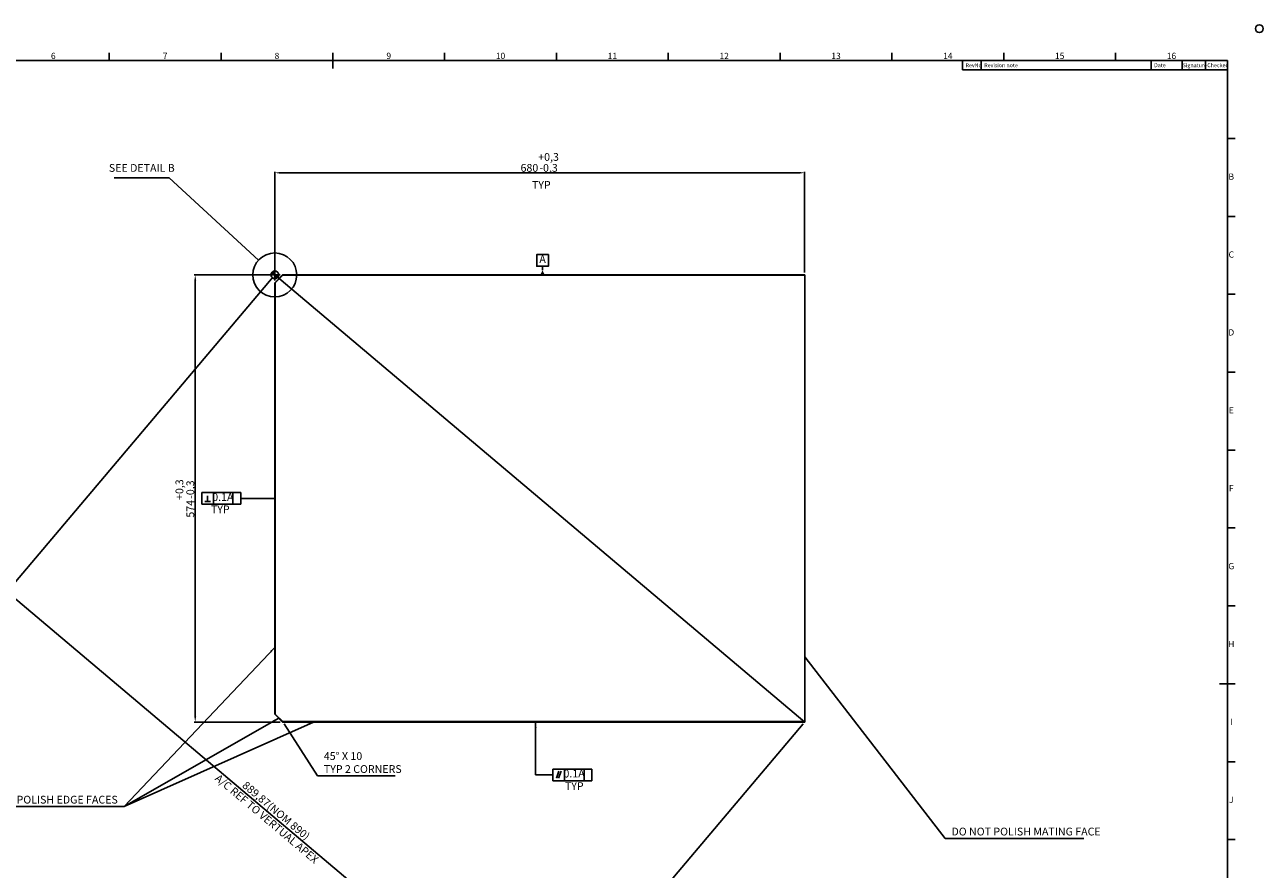
# Model space of a CAD drawing. Units: millimetres. Extents: x -46 to 2342, y -46 to 1646.
# Drawn here: x 753 to 2342, y 562 to 1646 of the extents above; entities that cross this region are included whole.
import ezdxf
from ezdxf.enums import TextEntityAlignment as Align

# ---------------------------------------------------------------- set-up
doc = ezdxf.new("R2010")
doc.units = ezdxf.units.MM
doc.header["$LTSCALE"] = 0.25
for name, color, linetype in [('chamfer', 141, 'Continuous'), ('dim', 253, 'Continuous'), ('FRAME 025', 7, 'Continuous'), ('FRAME 050', 6, 'Continuous'), ('FRAME 070', 5, 'Continuous'), ('OUTLINE', 7, 'Continuous')]:
    doc.layers.add(name, color=color, linetype=linetype)
doc.styles.add('ISO Proportional', font='isocp.shx')
doc.styles.get("Standard").update_dxf_attribs({"font": 'ISOCP.SHX'})
doc.dimstyles.new('ISO-25', dxfattribs={"dimtxt": 2.5, "dimasz": 2.5, "dimexe": 1.25, "dimexo": 0.625, "dimtad": 1, "dimtxsty": 'Standard', "dimcen": 2.5, "dimadec": 4, "dimazin": 0, "dimtfac": 1, "dimtmove": 0, "dimatfit": 3, "dimfxl": 0, "dimarcsym": 0})

# ---------------------------------------------------------------- blocks, each defined once
blk = doc.blocks.new('A0 border')
at = {"layer": 'FRAME 050'}
for p, q in [((450.5, 820), (450.5, 825)), ((522.25, 820), (522.25, 825)), ((594, 815), (594, 825)), ((665.75, 820), (665.75, 825)), ((737.5, 820), (737.5, 825)), ((809.25, 820), (809.25, 825)), ((881, 820), (881, 825)), ((952.75, 820), (952.75, 825)), ((1024.5, 820), (1024.5, 825)), ((1096.25, 820), (1096.25, 825)), ((1168, 770), (1173, 770)), ((1168, 720), (1173, 720)), ((1168, 670), (1173, 670)), ((1168, 620), (1173, 620)), ((1168, 570), (1173, 570)), ((1168, 520), (1173, 520)), ((1168, 470), (1173, 470)), ((1163, 420), (1173, 420)), ((1168, 370), (1173, 370)), ((1168, 320), (1173, 320))]:
    blk.add_line(p, q, dxfattribs=at)
at = {"layer": 'FRAME 070'}
for p, q in [((1168, 820), (20, 820)), ((998, 814), (998, 820)), ((1010, 814), (1010, 820)), ((1119, 814), (1119, 820)), ((1139, 814), (1139, 820)), ((1154, 814), (1154, 820)), ((1168, 20), (1168, 820)), ((998, 814), (1168, 814))]:
    blk.add_line(p, q, dxfattribs=at)
at = {"layer": 'FRAME 025', "style": 'ISO Proportional'}
for s, p in [('RevNo', (1000, 817)), ('Revision note', (1012, 817)), ('Date', (1121, 817)), ('Signature', (1139.361, 817)), ('Checked', (1155.083, 817))]:
    blk.add_text(s, height=2.5, dxfattribs=at).set_placement(p, align=Align.MIDDLE_LEFT)
at = {"layer": 'FRAME 025', "style": 'ISO Proportional', "flags": 8}
for tag, p in [('FILENAME', (1095, 43)), ('DATE', (1120, 43)), ('SCALE', (1150, 43)), ('EDITION', (1135, 23)), ('SHEET', (1150, 23))]:
    blk.add_attdef(tag, text='', height=2.5, dxfattribs=at).set_placement(p, align=Align.MIDDLE_LEFT)
at = {"layer": 'FRAME 050', "style": 'ISO Proportional'}
for s, p in [('6', (414.625, 822.5)), ('7', (486.375, 822.5)), ('8', (558.125, 822.5)), ('9', (629.875, 822.5)), ('10', (701.625, 822.5)), ('11', (773.375, 822.5)), ('12', (845.125, 822.5)), ('13', (916.875, 822.5)), ('14', (988.625, 822.5)), ('15', (1060.375, 822.5)), ('16', (1132.125, 822.5)), ('B', (1170.5, 745)), ('C', (1170.5, 695)), ('D', (1170.5, 645)), ('E', (1170.5, 595)), ('F', (1170.5, 545)), ('G', (1170.5, 495)), ('H', (1170.5, 445)), ('I', (1170.5, 395)), ('J', (1170.5, 345))]:
    blk.add_text(s, height=4, dxfattribs=at).set_placement(p, align=Align.MIDDLE)
at = {"layer": 'FRAME 050', "style": 'ISO Proportional', "flags": 8}
for tag, height, p in [('TITLE', 5, (1120.5, 35)), ('DRAWING_NUMBER', 3, (1103, 25))]:
    blk.add_attdef(tag, text='', height=height, dxfattribs=at).set_placement(p, align=Align.MIDDLE)
blk = doc.blocks.new('*D3')
at = {"layer": 'Defpoints', "color": 0}
for p in [(1753.5, 1456), (1753.5, 1324.9), (1073.5, 1314.9)]:
    blk.add_point(p, dxfattribs=at)
at = {"layer": 'dim', "color": 0, "lineweight": -2}
for p, q in [((1073.5, 1317.9), (1073.5, 1457.2)), ((1081, 1456), (1746, 1456)), ((1753.5, 1327.9), (1753.5, 1457.2))]:
    blk.add_line(p, q, dxfattribs=at)
at = {"layer": 'dim', "color": 0}
for points in [[(1081, 1457.2), (1081, 1454.7), (1073.5, 1456)], [(1746, 1457.2), (1746, 1454.7), (1753.5, 1456)]]:
    blk.add_solid(points, dxfattribs=at)
at = {"layer": 'dim', "color": 0, "insert": (1413.5, 1469.3), "char_height": 10, "attachment_point": 5}
blk.add_mtext('680\\S+0,3^ -0,3;', dxfattribs=at)
blk = doc.blocks.new('*D4')
at = {"layer": 'Defpoints', "color": 0}
for p in [(971.4, 1324.9), (1083.5, 1324.9), (1083.5, 750.9)]:
    blk.add_point(p, dxfattribs=at)
at = {"layer": 'dim', "color": 0, "lineweight": -2}
for p, q in [((1080.5, 1324.9), (970.2, 1324.9)), ((971.4, 758.4), (971.4, 1317.4)), ((1080.5, 750.9), (970.2, 750.9))]:
    blk.add_line(p, q, dxfattribs=at)
at = {"layer": 'dim', "color": 0}
for points in [[(970.2, 1317.4), (972.7, 1317.4), (971.4, 1324.9)], [(970.2, 758.4), (972.7, 758.4), (971.4, 750.9)]]:
    blk.add_solid(points, dxfattribs=at)
at = {"layer": 'dim', "color": 0, "insert": (958.1, 1037.9), "char_height": 10, "attachment_point": 5, "rotation": 90}
blk.add_mtext('574\\S+0,3^ -0,3;', dxfattribs=at)
blk = doc.blocks.new('*D7')
at = {"layer": 'Defpoints', "color": 0}
for p in [(1073.5, 1324.9), (730.1, 918), (1753.5, 750.9)]:
    blk.add_point(p, dxfattribs=at)
at = {"layer": 'dim', "color": 0, "lineweight": -2}
for p, q in [((1071.6, 1322.6), (729.3, 917.1)), ((1404.4, 348.9), (735.8, 913.2)), ((1751.6, 748.6), (1409.3, 343.1))]:
    blk.add_line(p, q, dxfattribs=at)
at = {"layer": 'dim', "color": 0}
for points in [[(736.6, 914.2), (735, 912.2), (730.1, 918)], [(1405.2, 349.8), (1403.6, 347.9), (1410.1, 344)]]:
    blk.add_solid(points, dxfattribs=at)
at = {"layer": 'dim', "color": 0, "insert": (1074.4, 636.1), "char_height": 10, "attachment_point": 5, "rotation": 319.8317}
blk.add_mtext('889,87(NOM 890)', dxfattribs=at)
blk = doc.blocks.new('DATUM A')
at = {"layer": 'dim'}
blk.add_line((0, 11), (0, 6), dxfattribs=at)
blk.add_lwpolyline([(7.5, 26), (-7.5, 26), (-7.5, 11), (7.5, 11)], close=True, dxfattribs=at)
blk.add_lwpolyline([(0, 6, 0, 6, 0), (0, 0, 6, 6, 0)], format="xyseb", dxfattribs=at)
at = {"layer": 'dim', "insert": (0.1, 19), "char_height": 10, "attachment_point": 5}
blk.add_mtext('A', dxfattribs=at)
blk = doc.blocks.new('PARA A')
at = {"layer": 'dim'}
for p, q in [((50, 15), (0, 15)), ((0, 15), (0, 0)), ((0, 0), (50, 0)), ((7.6, 12.4), (4.5, 3.4)), ((10.4, 12.3), (7.3, 3.4)), ((15, 15), (15, 0)), ((40, 0), (40, 15)), ((50, 0), (50, 15))]:
    blk.add_line(p, q, dxfattribs=at)
at = {"layer": 'dim', "insert": (27.1, 8), "char_height": 10, "attachment_point": 5}
blk.add_mtext('0.1A', dxfattribs=at)
blk = doc.blocks.new('PERP A')
at = {"layer": 'dim'}
for p, q in [((50, 15), (0, 15)), ((0, 15), (0, 0)), ((0, 0), (50, 0)), ((4, 3.8), (11.2, 3.8)), ((7.6, 11), (7.6, 3.8)), ((15, 15), (15, 0)), ((40, 0), (40, 15)), ((50, 0), (50, 15))]:
    blk.add_line(p, q, dxfattribs=at)
at = {"layer": 'dim', "insert": (27.1, 8), "char_height": 10, "attachment_point": 5}
blk.add_mtext('0.1A', dxfattribs=at)

msp = doc.modelspace()

# ---------------------------------------------------------------- linework, layer by layer
msp.add_circle((2337, 1641), 5)
at = {"layer": 'chamfer'}
for p, q in [((1083.734, 1324.4), (1074.027, 1314.693)), ((1083.734, 1324.4), (1083.527, 1324.9)), ((1753.527, 1324.4), (1083.734, 1324.4)), ((1074.027, 1314.693), (1073.527, 1314.9)), ((1074.027, 1314.693), (1074.027, 761.107)), ((1074.027, 761.107), (1073.527, 760.9)), ((1074.027, 761.107), (1083.734, 751.4)), ((1083.734, 751.4), (1083.527, 750.9)), ((1083.734, 751.4), (1753.527, 751.4))]:
    msp.add_line(p, q, dxfattribs=at)
at = {"layer": 'dim'}
for p, q in [((937.786, 1449.31), (867.486, 1449.31)), ((1052.757, 1343.936), (937.786, 1449.31)), ((1753.527, 750.9), (1073.527, 1324.9))]:
    msp.add_line(p, q, dxfattribs=at)
at = {"layer": 'dim', "const_width": 5}
for points in [[(1073.527, 1327.4, 0.41421356), (1071.027, 1324.9)], [(1073.527, 1322.4, 0.41421356), (1076.027, 1324.9)]]:
    msp.add_lwpolyline(points, format="xyb", dxfattribs=at)
at = {"layer": 'dim'}
for radius in [28.175, 5]:
    msp.add_circle((1073.527, 1324.9), radius, dxfattribs=at)
at = {"layer": 'OUTLINE'}
for p, q in [((1083.527, 1324.9), (1073.527, 1314.9)), ((1753.527, 1324.9), (1083.527, 1324.9)), ((1753.527, 1324.9), (1753.527, 750.9)), ((1073.527, 1314.9), (1073.527, 760.9)), ((1073.527, 760.9), (1083.527, 750.9)), ((1083.527, 750.9), (1753.527, 750.9))]:
    msp.add_line(p, q, dxfattribs=at)

# ---------------------------------------------------------------- block references
at = {"xscale": 2, "yscale": 2, "zscale": 2}
msp.add_blockref('A0 border', (-40, -40), dxfattribs=at)
at = {"layer": 'dim'}
for name, p in [('DATUM A', (1417.089, 1324.9)), ('PERP A', (979.772, 1030.4)), ('PARA A', (1430.488, 675.411))]:
    msp.add_blockref(name, p, dxfattribs=at)

# ---------------------------------------------------------------- texts
at = {"layer": 'dim', "char_height": 10}
for s, insert, attachment_point in [('SEE DETAIL B', (860.587, 1454.092), 7), ('TYP', (1415.52, 1439.097), 5), ('TYP', (991.521, 1015.767), 7), ('45%%D X 10\\PTYP 2 CORNERS', (1136.437, 682.414), 7), ('TYP', (1445.796, 660.514), 7), ('DO NOT POLISH EDGE FACES', (872.039, 643.103), 9), ('DO NOT POLISH MATING FACE', (1941.918, 602.151), 7)]:
    msp.add_mtext(s, dxfattribs=dict(at, insert=insert, attachment_point=attachment_point))
at = {"layer": 'dim', "insert": (1062.367, 625.704), "char_height": 10, "attachment_point": 5, "rotation": 319.831698}
msp.add_mtext('A/C REF TO VERTUAL APEX', dxfattribs=at)

# ---------------------------------------------------------------- dimensions: what is measured, and where the dimension line sits
at = {"layer": 'dim'}
dim = msp.add_linear_dim(base=(1753.527, 1455.961), p1=(1073.527, 1314.9), p2=(1753.527, 1324.9), dimstyle='ISO-25', override={"dimtxt": 10, "dimasz": 7.5, "dimexo": 3, "dimtol": 1, "dimtp": 0.3, "dimtm": 0.3}, dxfattribs=at)
dim.commit()
dim.dimension.update_dxf_attribs({"geometry": '*D3', "text_midpoint": (1413.527, 1469.256)})
dim = msp.add_linear_dim(base=(730.09, 918.041), p1=(1753.527, 750.9), p2=(1073.527, 1324.9), angle=319.831698, text='<>(NOM 890)', dimstyle='ISO-25', override={"dimtxt": 10, "dimasz": 7.5, "dimexo": 3, "dimtp": 0.3, "dimtm": 0.3}, dxfattribs=at)
dim.commit()
dim.dimension.update_dxf_attribs({"geometry": '*D7', "text_midpoint": (1074.365, 636.105)})
dim = msp.add_linear_dim(base=(971.44, 1324.9), p1=(1083.527, 750.9), p2=(1083.527, 1324.9), angle=90, dimstyle='ISO-25', override={"dimtxt": 10, "dimasz": 7.5, "dimexo": 3, "dimtol": 1, "dimtp": 0.3, "dimtm": 0.3}, dxfattribs=at)
dim.commit()
dim.dimension.update_dxf_attribs({"geometry": '*D4', "text_midpoint": (958.144, 1037.9)})

# ---------------------------------------------------------------- leaders
for points, override in [([(1073.527, 1037.9), (1029.772, 1037.9)], {"dimtxt": 10, "dimasz": 7.5, "dimexo": 3, "dimtp": 0.3, "dimtm": 0.3}), ([(1073.527, 846.747), (880.164, 642.478)], {"dimtxt": 10, "dimasz": 7.5, "dimexo": 3, "dimtp": 0.3, "dimtm": 0.3}), ([(1078.527, 755.9), (880.164, 642.478)], {"dimtxt": 10, "dimasz": 7.5, "dimexo": 3, "dimtol": 1, "dimtp": 0.1, "dimtm": 0.1}), ([(1408.24, 750.9), (1408.24, 682.911), (1430.488, 682.911)], {"dimtxt": 10, "dimasz": 7.5, "dimexo": 3, "dimtp": 0.3, "dimtm": 0.3})]:
    msp.add_leader(points, dimstyle='ISO-25', override=override, dxfattribs=at)
at = {"layer": 'dim', "annotation_type": 0, "has_hookline": 1}
for points, hookline_direction, text_width in [([(1753.527, 834.6), (1933.793, 601.526), (1941.293, 601.526)], 0, 170), ([(1123.058, 750.9), (880.164, 642.478), (872.664, 642.478)], 1, 163.396), ([(1085.445, 748.744), (1128.312, 681.789), (1135.812, 681.789)], 0, 91.396)]:
    msp.add_leader(points, dimstyle='ISO-25', override={"dimtxt": 10, "dimasz": 7.5, "dimexo": 3, "dimtp": 0.3, "dimtm": 0.3}, dxfattribs=dict(at, hookline_direction=hookline_direction, text_width=text_width))

doc.saveas('drawing.dxf')
